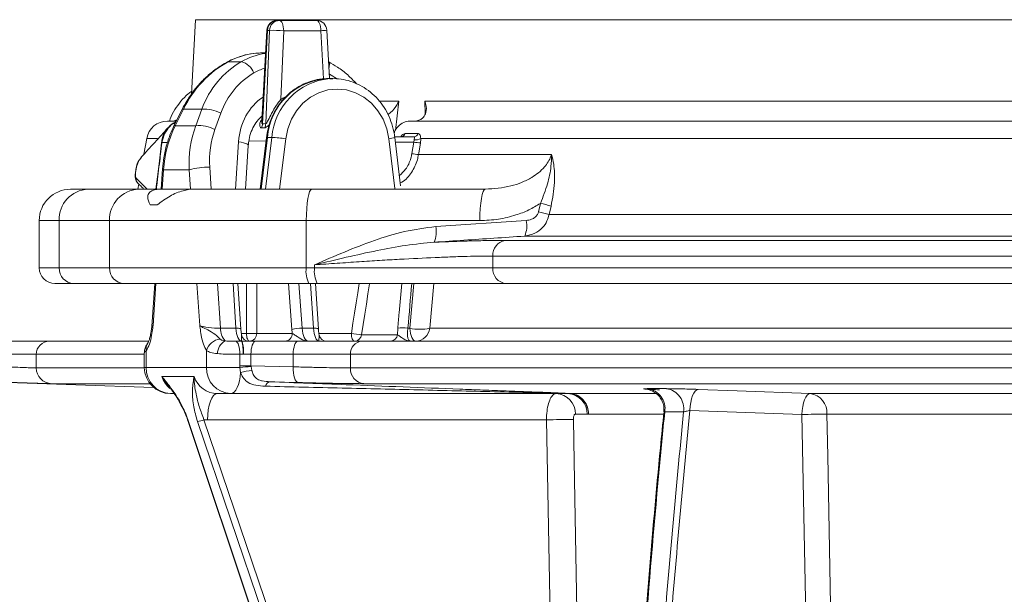
# Model space of a CAD drawing. Units: millimetres. Extents: x 2094 to 3583, y 1250 to 3241.
# Drawn here: x 2391 to 2578, y 1982 to 2092 of the extents above; entities that cross this region are included whole.
import ezdxf

# ---------------------------------------------------------------- set-up
doc = ezdxf.new("R2010")
doc.units = ezdxf.units.MM
doc.header["$LTSCALE"] = 20
doc.layers.add('MAßLINIE_MAßZEICHNUNGEN', color=7, linetype='Continuous')
doc.styles.add('SLDTEXTSTYLE0', font='TXT', dxfattribs={"width": 0.7})
doc.dimstyles.new('SLDDIMSTYLE0', dxfattribs={"dimtxt": 105.833333, "dimasz": 70, "dimexe": 0, "dimexo": 0.0625, "dimgap": 26.458333, "dimtad": 0, "dimdec": 0, "dimrnd": 1e-09, "dimzin": 12, "dimdsep": 46, "dimtxsty": 'SLDTEXTSTYLE0', "dimsah": 1, "dimcen": 0.09, "dimadec": 0, "dimazin": 3, "dimtfac": 1, "dimtdec": 0, "dimtofl": 0, "dimtmove": 0, "dimatfit": 3, "dimfxl": 0, "dimfrac": 2, "dimtolj": 1, "dimtzin": 12, "dimarcsym": 0})

# ---------------------------------------------------------------- blocks, each defined once
blk = doc.blocks.new('_D_1')
at = {"layer": 'MAßLINIE_MAßZEICHNUNGEN', "color": 7}
for p, q in [((2495.84, 2985.38), (2132.74, 2985.38)), ((2152.74, 2985.38), (2152.74, 2644.7)), ((2152.74, 1538.38), (2152.74, 1889.56)), ((2380.91, 1538.38), (2132.74, 1538.38))]:
    blk.add_line(p, q, dxfattribs=at)
for points in [[(2152.74, 2985.38), (2122.74, 2915.38), (2182.74, 2915.38)], [(2152.74, 1538.38), (2182.74, 1608.38), (2122.74, 1608.38)]]:
    blk.add_solid(points, dxfattribs=at)
at = {"layer": 'MAßLINIE_MAßZEICHNUNGEN', "color": 7, "insert": (2096.08, 1889.56), "char_height": 105.8333, "attachment_point": 1, "rotation": 90, "style": 'SLDTEXTSTYLE0'}
blk.add_mtext('3380 - 3629', dxfattribs=at)

msp = doc.modelspace()

# ---------------------------------------------------------------- linework, layer by layer
at = {"color": 7, "linetype": 'Continuous', "lineweight": 18}
for p, q in [((2424.13, 2091.72), (2423.39, 2077.53)), ((2975.76, 2091.72), (2424.13, 2091.72)), ((2439.73, 2091.58), (2440.13, 2091.58)), ((2440.13, 2091.58), (2447.22, 2091.58)), ((2437.73, 2089.69), (2436.8, 2072.43)), ((2437.87, 2089.68), (2436.91, 2071.86)), ((2437.54, 2071.89), (2438.27, 2089.68)), ((2438.27, 2089.68), (2437.87, 2089.68)), ((2440.96, 2089.61), (2440.42, 2076.53)), ((2448.05, 2089.61), (2440.96, 2089.61)), ((2448.57, 2080.44), (2448.05, 2089.61)), ((2449.73, 2080.49), (2449.22, 2089.69)), ((2436.86, 2085.38), (2437.5, 2085.38)), ((2432.88, 2083.71), (2430.42, 2083.71)), ((2450.34, 2080.49), (2449.5, 2080.49)), ((2449.78, 2080.48), (2450.34, 2080.49)), ((2440.42, 2076.53), (2440.61, 2076.18)), ((2459.08, 2076.17), (2462.92, 2076.17)), ((2462.92, 2076.17), (2462.28, 2070.59)), ((2467.89, 2076.17), (2741.64, 2076.17)), ((2467.94, 2073.74), (2467.89, 2076.17)), ((2421.65, 2074.69), (2420.1, 2071.57)), ((2421.83, 2074.62), (2420.27, 2071.5)), ((2421.83, 2074.62), (2425.33, 2074.62)), ((2424.2, 2071.5), (2425.33, 2074.62)), ((2428.97, 2073.87), (2427.84, 2070.76)), ((2418.78, 2072.38), (2420.5, 2072.38)), ((2420.27, 2071.5), (2424.2, 2071.5)), ((2465.19, 2072.38), (2714.04, 2072.38)), ((2465.69, 2072.38), (2466.36, 2072.45)), ((2437.35, 2071.1), (2436.72, 2071.07)), ((2464.11, 2069.98), (2466.59, 2069.98)), ((2414.84, 2069.07), (2414.31, 2066.05)), ((2416.91, 2069.07), (2414.84, 2069.07)), ((2417.73, 2068.26), (2418.8, 2068.28)), ((2431.78, 2059.38), (2432.35, 2068.44)), ((2433.69, 2059.38), (2434.21, 2067.73)), ((2434.31, 2068.57), (2437.61, 2068.63)), ((2437.68, 2069.24), (2436.5, 2059.38)), ((2437.87, 2069.27), (2436.68, 2059.38)), ((2437.52, 2059.38), (2438.7, 2069.27)), ((2438.7, 2069.27), (2437.87, 2069.27)), ((2441.34, 2069), (2440.19, 2059.38)), ((2462.14, 2059.5), (2461, 2069)), ((2462.13, 2069.38), (2465.76, 2069.38)), ((2463.26, 2060.02), (2462.15, 2069.24)), ((2465.76, 2068.38), (2462.26, 2068.38)), ((2465.4, 2066.16), (2465.76, 2068.38)), ((2706.79, 2069.07), (2467.09, 2069.07)), ((2466.68, 2065.99), (2492.03, 2065.99)), ((2413.65, 2065.28), (2413.51, 2065.07)), ((2412.78, 2062.92), (2412.72, 2062.43)), ((2417.84, 2063.25), (2417.58, 2059.38)), ((2418.06, 2063.05), (2417.81, 2059.38)), ((2418.06, 2063.05), (2422.95, 2063.05)), ((2423.2, 2059.38), (2422.95, 2063.05)), ((2426.85, 2063.57), (2427.13, 2059.38)), ((2413.31, 2060.38), (2413.13, 2059.38)), ((2400.33, 2059.38), (2403.68, 2059.38)), ((2403.68, 2059.38), (2413.3, 2059.38)), ((2413.3, 2059.38), (2417.28, 2059.38)), ((2423.86, 2059.38), (2417.28, 2059.38)), ((2423.86, 2059.38), (2446.31, 2059.38)), ((2446.31, 2059.38), (2479.41, 2059.38)), ((2415.5, 2056.38), (2416.84, 2056.38)), ((2489.56, 2055.07), (2489.93, 2056.68)), ((2491.95, 2056.16), (2491.58, 2054.55)), ((2491.58, 2054.55), (2687.52, 2054.55)), ((2394.33, 2053.38), (2394.33, 2044.38)), ((2398.14, 2053.38), (2394.33, 2053.38)), ((2407.76, 2053.38), (2398.14, 2053.38)), ((2398.14, 2053.38), (2398.14, 2044.38)), ((2445.27, 2053.38), (2407.76, 2053.38)), ((2407.76, 2044.38), (2407.76, 2053.38)), ((2445.27, 2053.38), (2445.27, 2044.38)), ((2478.37, 2053.38), (2445.27, 2053.38)), ((2469.95, 2052.25), (2487.23, 2053.42)), ((2483.18, 2049.62), (2674.75, 2049.62)), ((2686.55, 2050.43), (2486.93, 2050.43)), ((2673.32, 2046.63), (2480.85, 2046.63)), ((2480.85, 2046.63), (2480.85, 2044.38)), ((2394.33, 2044.38), (2398.14, 2044.38)), ((2398.14, 2044.38), (2407.76, 2044.38)), ((2407.76, 2044.38), (2445.27, 2044.38)), ((2445.27, 2044.38), (2446.86, 2044.38)), ((2446.86, 2044.38), (2446.86, 2044.95)), ((2446.86, 2044.38), (2480.85, 2044.38)), ((2480.85, 2044.38), (2673.32, 2044.38)), ((2400.91, 2041.38), (2397.33, 2041.38)), ((2410.53, 2041.38), (2400.91, 2041.38)), ((2445.79, 2041.38), (2410.53, 2041.38)), ((2416.36, 2041.38), (2415.81, 2033.18)), ((2416.6, 2041.38), (2416.06, 2033.38)), ((2424.95, 2033.38), (2424.41, 2041.38)), ((2428.35, 2041.38), (2428.92, 2032.86)), ((2431.86, 2032.86), (2431.31, 2041.38)), ((2432.79, 2032.69), (2432.23, 2041.38)), ((2433.86, 2031.88), (2433.86, 2041.38)), ((2435.81, 2041.38), (2435.81, 2031.88)), ((2442.52, 2032.6), (2441.9, 2041.38)), ((2443.86, 2041.38), (2444.46, 2032.86)), ((2447.39, 2041.38), (2445.79, 2041.38)), ((2446.64, 2032.86), (2446.09, 2041.38)), ((2447.58, 2032.69), (2447.01, 2041.38)), ((2483.41, 2041.38), (2447.39, 2041.38)), ((2465.01, 2032.86), (2465.78, 2041.38)), ((2469.61, 2041.38), (2468.83, 2032.86)), ((2674.89, 2041.38), (2483.41, 2041.38)), ((2428.92, 2032.86), (2431.86, 2032.86)), ((2444.46, 2032.86), (2446.64, 2032.86)), ((2462.69, 2031.63), (2462.72, 2032.85)), ((2464.64, 2032.86), (2465.01, 2032.86)), ((2468.83, 2032.86), (2733.05, 2032.86)), ((2380.97, 2030.38), (2396.26, 2030.38)), ((2396.26, 2030.38), (2415.12, 2030.38)), ((2431.78, 2030.38), (2432.91, 2030.38)), ((2432.88, 2031.88), (2433.86, 2031.88)), ((2432.91, 2030.38), (2432.91, 2030.38)), ((2432.92, 2030.38), (2432.92, 2030.38)), ((2432.92, 2030.38), (2432.95, 2030.38)), ((2432.95, 2030.38), (2435.59, 2030.38)), ((2433.86, 2031.88), (2435.81, 2031.88)), ((2435.59, 2030.38), (2443.66, 2030.38)), ((2435.81, 2031.88), (2442.6, 2031.88)), ((2443.66, 2030.38), (2455.92, 2030.38)), ((2447.66, 2031.88), (2453.88, 2031.88)), ((2455.81, 2031.63), (2462.69, 2031.63)), ((2455.92, 2030.38), (2656.38, 2030.38)), ((2414.38, 2028.18), (2414.38, 2025.38)), ((2414.76, 2028.57), (2414.76, 2025.38)), ((2426.24, 2025.38), (2426.24, 2028.57)), ((2393.77, 2027.88), (2380.18, 2027.88)), ((2393.77, 2027.88), (2393.77, 2025.28)), ((2414.38, 2027.88), (2393.77, 2027.88)), ((2432.61, 2025.71), (2432.61, 2027.88)), ((2433.25, 2027.88), (2432.61, 2027.88)), ((2434.72, 2027.88), (2433.28, 2027.88)), ((2442.78, 2027.88), (2434.72, 2027.88)), ((2434.72, 2027.88), (2434.72, 2025.71)), ((2442.78, 2025.5), (2442.78, 2027.88)), ((2453.68, 2027.88), (2442.78, 2027.88)), ((2453.68, 2027.88), (2453.68, 2025.28)), ((2655, 2027.88), (2453.68, 2027.88)), ((2393.77, 2025.28), (2414.38, 2025.28)), ((2414.38, 2025.38), (2414.76, 2025.38)), ((2414.76, 2025.38), (2426.24, 2025.38)), ((2426.24, 2025.38), (2432.62, 2025.38)), ((2432.62, 2025.38), (2432.61, 2025.71)), ((2432.61, 2025.71), (2434.72, 2025.71)), ((2432.74, 2024.43), (2432.62, 2025.38)), ((2434.72, 2025.71), (2434.73, 2025.55)), ((2434.72, 2025.71), (2442.78, 2025.5)), ((2434.73, 2025.55), (2434.89, 2024.78)), ((2453.68, 2025.28), (2655, 2025.28)), ((2371.2, 2023.13), (2416.15, 2021.56)), ((2423.87, 2023.67), (2417.7, 2023.67)), ((2443.74, 2022.5), (2438.37, 2022.64)), ((2415.46, 2022.28), (2396.66, 2022.28)), ((2656.59, 2022.28), (2456.27, 2022.28)), ((2510.4, 2021.33), (2514, 2021.33)), ((2420.1, 2020.38), (2419.38, 2020.38)), ((2430.86, 2020.38), (2428.27, 2020.38)), ((2495.18, 2020.38), (2430.86, 2020.38)), ((2495.55, 2020.41), (2495.58, 2020.41)), ((2495.58, 2020.41), (2511.87, 2020.41)), ((2541.39, 2020.41), (2671.85, 2020.41)), ((2517.21, 2016.91), (2513.64, 2016.91)), ((2539.81, 2016.41), (2518.45, 2017.19)), ((2422.75, 2015.09), (2456.28, 1914.65)), ((2422.83, 2015.06), (2456.36, 1914.63)), ((2458.54, 1914.63), (2424.52, 2015.06)), ((2425.76, 2015.41), (2459.77, 1914.97)), ((2491.08, 2015.38), (2426.44, 2015.38)), ((2492.99, 1912.96), (2491.08, 2015.38)), ((2498.83, 2016.46), (2496.59, 2016.46)), ((2499.11, 2016.49), (2498.83, 2016.46)), ((2513.31, 2016.49), (2499.11, 2016.49)), ((2541.46, 1930.06), (2539.81, 2016.41)), ((2673.4, 2016.49), (2544.57, 2016.49))]:
    msp.add_line(p, q, dxfattribs=at)
at = {"color": 7, "linetype": 'Continuous', "lineweight": 18, "flags": 128}
for points in [[(2440.96, 2089.61), (2440.94, 2090), (2440.89, 2090.37), (2440.82, 2090.71), (2440.71, 2091.01), (2440.59, 2091.25), (2440.44, 2091.43), (2440.29, 2091.54), (2440.13, 2091.58)], [(2447.22, 2091.58), (2447.38, 2091.54), (2447.54, 2091.43), (2447.68, 2091.25), (2447.8, 2091.01), (2447.91, 2090.71), (2447.99, 2090.37), (2448.04, 2090), (2448.05, 2089.61)], [(2437.87, 2089.68), (2437.77, 2089.69), (2437.73, 2089.69)], [(2430.27, 2083.69), (2430.27, 2083.69), (2430.42, 2083.71)], [(2449.54, 2083.69), (2449.64, 2083.59), (2449.69, 2083.4), (2449.7, 2083.14), (2449.66, 2082.82), (2449.61, 2082.61)], [(2461, 2069), (2460.61, 2070.92), (2459.92, 2072.72), (2458.94, 2074.36), (2457.71, 2075.79), (2456.27, 2076.94), (2454.66, 2077.79), (2452.95, 2078.32), (2451.17, 2078.49), (2449.39, 2078.32), (2447.68, 2077.79), (2446.07, 2076.94), (2444.63, 2075.79), (2443.4, 2074.36), (2442.42, 2072.72), (2441.73, 2070.92), (2441.34, 2069)], [(2421.65, 2074.69), (2421.69, 2074.68), (2421.83, 2074.62)], [(2420.61, 2072.59), (2420.07, 2072.45), (2419.32, 2072.38)], [(2420.1, 2071.57), (2420.14, 2071.56), (2420.27, 2071.5)], [(2436.91, 2071.86), (2437.26, 2071.88), (2437.54, 2071.89)], [(2416.6, 2059.38), (2417, 2062.72), (2417.25, 2064.8), (2417.65, 2068.22), (2417.65, 2068.22), (2417.65, 2068.22)], [(2432.35, 2068.44), (2432.86, 2068.35), (2433.31, 2068.25), (2433.68, 2068.13), (2433.96, 2068.01), (2434.14, 2067.88), (2434.21, 2067.76), (2434.21, 2067.73)], [(2437.68, 2069.24), (2437.68, 2069.25), (2437.74, 2069.26), (2437.87, 2069.27)], [(2467.04, 2068.21), (2466.72, 2066.24), (2466.68, 2065.99)], [(2413.84, 2065.45), (2413.35, 2064.88), (2412.88, 2063.65), (2412.81, 2063.21), (2412.81, 2063.21), (2412.81, 2063.21)], [(2412.72, 2062.43), (2412.68, 2062.42), (2412.67, 2062.42)], [(2412.78, 2062.92), (2412.74, 2062.91), (2412.73, 2062.91)], [(2417.84, 2063.25), (2417.84, 2063.25), (2417.89, 2063.15), (2418.06, 2063.05)], [(2412.83, 2061.46), (2413.34, 2060.95), (2414.38, 2059.93), (2414.93, 2059.38)], [(2445.27, 2053.38), (2445.29, 2054.55), (2445.35, 2055.68), (2445.45, 2056.71), (2445.58, 2057.62), (2445.73, 2058.37), (2445.91, 2058.92), (2446.11, 2059.26), (2446.31, 2059.38)], [(2478.37, 2053.38), (2478.39, 2054.55), (2478.45, 2055.68), (2478.55, 2056.71), (2478.68, 2057.62), (2478.83, 2058.37), (2479.01, 2058.92), (2479.21, 2059.26), (2479.41, 2059.38)], [(2453.88, 2031.88), (2454.18, 2033.82), (2454.49, 2035.76), (2454.8, 2037.7), (2455.11, 2039.64), (2455.38, 2041.38)], [(2457.35, 2041.38), (2457.35, 2041.33), (2457.04, 2039.39), (2456.73, 2037.45), (2456.42, 2035.51), (2456.11, 2033.57), (2455.81, 2031.63)], [(2431.86, 2032.86), (2432.12, 2032.85), (2432.35, 2032.84), (2432.53, 2032.81), (2432.67, 2032.78), (2432.76, 2032.74), (2432.79, 2032.7), (2432.79, 2032.69)], [(2446.64, 2032.86), (2446.9, 2032.85), (2447.13, 2032.84), (2447.31, 2032.81), (2447.45, 2032.78), (2447.54, 2032.74), (2447.58, 2032.7), (2447.58, 2032.69)], [(2466.14, 2030.38), (2465.94, 2030.43), (2465.75, 2030.56), (2465.57, 2030.78), (2465.4, 2031.08), (2465.26, 2031.45), (2465.15, 2031.88), (2465.06, 2032.35), (2465.01, 2032.86)], [(2431.78, 2030.38), (2431.94, 2030.32), (2432.1, 2030.16), (2432.25, 2029.93), (2432.37, 2029.62), (2432.48, 2029.24), (2432.55, 2028.82), (2432.6, 2028.36), (2432.61, 2027.88)], [(2432.91, 2030.38), (2432.91, 2030.38), (2432.92, 2030.38), (2432.92, 2030.38), (2432.92, 2030.38), (2432.92, 2030.38), (2432.92, 2030.38), (2432.92, 2030.38), (2432.92, 2030.38)], [(2433.86, 2031.88), (2433.87, 2031.59), (2433.9, 2031.31), (2433.96, 2031.05), (2434.03, 2030.82), (2434.11, 2030.63), (2434.21, 2030.49), (2434.32, 2030.41), (2434.43, 2030.38)], [(2435.59, 2030.38), (2435.42, 2030.33), (2435.26, 2030.19), (2435.11, 2029.96), (2434.97, 2029.65), (2434.87, 2029.27), (2434.78, 2028.84), (2434.73, 2028.37), (2434.72, 2027.88)], [(2443.66, 2030.38), (2443.49, 2030.33), (2443.33, 2030.19), (2443.17, 2029.96), (2443.04, 2029.65), (2442.93, 2029.27), (2442.85, 2028.84), (2442.8, 2028.37), (2442.78, 2027.88)], [(2453.88, 2031.88), (2453.89, 2031.59), (2453.92, 2031.31), (2453.97, 2031.05), (2454.04, 2030.82), (2454.13, 2030.63), (2454.23, 2030.49), (2454.34, 2030.41), (2454.45, 2030.38)], [(2430.86, 2020.38), (2431.19, 2020.45), (2431.51, 2020.67), (2431.81, 2021.03), (2432.08, 2021.52), (2432.32, 2022.12), (2432.51, 2022.82), (2432.65, 2023.6), (2432.74, 2024.43)], [(2442.78, 2025.5), (2442.79, 2024.92), (2442.84, 2024.37), (2442.92, 2023.86), (2443.04, 2023.41), (2443.18, 2023.03), (2443.35, 2022.75), (2443.54, 2022.57), (2443.74, 2022.5)], [(2520.03, 2021.19), (2519.74, 2021.11), (2519.46, 2020.87), (2519.2, 2020.5), (2518.96, 2020.01), (2518.76, 2019.4), (2518.6, 2018.71), (2518.5, 2017.97), (2518.45, 2017.19)], [(2520.03, 2021.19), (2527.47, 2020.91), (2541.39, 2020.41)], [(2426.44, 2015.38), (2426.47, 2016.36), (2426.58, 2017.29), (2426.75, 2018.16), (2426.97, 2018.92), (2427.25, 2019.54), (2427.57, 2020), (2427.91, 2020.28), (2428.27, 2020.38)], [(2539.81, 2016.41), (2539.86, 2017.18), (2539.97, 2017.93), (2540.12, 2018.62), (2540.32, 2019.22), (2540.56, 2019.72), (2540.82, 2020.09), (2541.1, 2020.32), (2541.39, 2020.41)], [(2422.75, 2015.09), (2422.77, 2015.07), (2422.83, 2015.06)], [(2496.22, 2015.46), (2496.37, 2007.46), (2496.96, 1975.47), (2498.02, 1918.39)], [(2544.57, 2016.49), (2544.72, 2008.49), (2545.34, 1976.5), (2546.22, 1930.14)]]:
    msp.add_lwpolyline(points, dxfattribs=at)
at = {"color": 7, "linetype": 'Continuous', "lineweight": 18}
for centre, radius, start, end in [((2439.73, 2089.58), 2, 90, 176.9004), ((2439.8, 2089.66), 1.92, 92.0349, 179.1723), ((2440.19, 2089.66), 1.92, 92.033, 179.1723), ((2447.22, 2089.58), 2, 3.1937, 90), ((2438.75, 2056.23), 33.46, 86.2091, 90.8186), ((2446.3, 2125.08), 35.51, 272.827, 274.7068), ((2431.94, 2080.25), 3.59, 21.586, 74.8256), ((2450, 2068.33), 12.18, 92.3718, 175.5889), ((2450.84, 2068.35), 12.17, 94.9867, 175.7048), ((2425.95, 2068.38), 6.27, 61.1608, 95.6634), ((2418.78, 2068.38), 4, 90, 170), ((2424.81, 2065.26), 6.27, 61.166, 95.6583), ((2434.8, 2071.95), 2.11, 335.4323, 357.5985), ((2435.42, 2071.98), 2.12, 335.5333, 357.5898), ((2463.25, 2070.29), 0.915, 271.4111, 339.8972), ((2465.74, 2070.29), 0.911, 271.4907, 340.0776), ((2418.25, 2069.02), 0.922, 230.5395, 236.0738), ((2437.61, 2044.8), 24.49, 81.2438, 87.4466), ((2460.7, 2073.39), 4.39, 273.9757, 289.353), ((2467.73, 2078.08), 9.9, 258.5206, 265.977), ((2466.16, 2070.46), 1.68, 259.7102, 304.0577), ((2467.37, 2075.89), 9.93, 258.5307, 265.9669), ((2426.49, 2051.39), 12.19, 88.3078, 106.9001), ((2413.72, 2061.26), 0.912, 167.4345, 225.304), ((2400.33, 2053.38), 6, 90, 180), ((2403.92, 2053.6), 5.79, 92.3561, 182.1758), ((2413.54, 2053.6), 5.79, 92.3558, 182.176), ((2481.12, 2018.4), 39.28, 73.9989, 77.038), ((2480.76, 2016.82), 39.25, 74.0018, 77.0441), ((2482.19, 2052.41), 5.14, 337.3682, 11.3215), ((2464.93, 2051.23), 5.13, 337.3638, 11.4232), ((2483.7, 2046.81), 2.85, 100.3365, 183.6197), ((2397.33, 2044.38), 3, 180, 270), ((2401.03, 2044.27), 2.89, 177.8221, 267.6454), ((2410.65, 2044.27), 2.89, 177.8221, 267.6454), ((2449.98, 2043.65), 4.77, 171.2204, 208.4817), ((2451.57, 2043.65), 4.77, 171.2237, 208.4783), ((2483.65, 2044.18), 2.81, 175.8324, 265.1148), ((2412.81, 2033.38), 3, 351.9072, 356.5236), ((2432.19, 2032.69), 3.27, 176.9627, 223.1067), ((2444.31, 2026.62), 6.24, 88.6139, 106.6731), ((2463.69, 2028.45), 4.5, 77.8893, 102.5125), ((2466.92, 2041.74), 9.09, 257.8581, 282.1419), ((2466.03, 2033.2), 2.82, 272.1856, 353.0914), ((2396.27, 2027.88), 2.5, 90.0487, 180.0511), ((2429.06, 2027.86), 2.91, 94.4163, 165.7336), ((2431.24, 2027.9), 2.93, 119.4854, 177.8237), ((2432.92, 2030.21), 0.173, 88.481, 91.0849), ((2434.4, 2031.88), 1.5, 190.6307, 269.9973), ((2428.21, 2028.49), 5.1, 353.0812, 21.6934), ((2434.37, 2031.82), 1.44, 272.5861, 2.3679), ((2441.16, 2031.82), 1.44, 272.5861, 2.3679), ((2449.18, 2031.88), 1.5, 190.6307, 269.9973), ((2456.06, 2028), 2.38, 93.3292, 182.9818), ((2456.79, 2046.54), 14.95, 258.7786, 266.2444), ((2454.4, 2031.79), 1.42, 272.0448, 353.1451), ((2461.28, 2031.8), 1.42, 272.0485, 353.1415), ((2416.53, 2028.99), 1.81, 145.5858, 193.3781), ((2396.77, 2025.27), 3, 179.952, 267.9476), ((2419.38, 2025.38), 5, 180, 270), ((2419.58, 2025.2), 4.82, 177.8234, 267.6446), ((2431.06, 2025.2), 4.82, 177.8249, 267.6439), ((2441.35, 1928.04), 97.73, 93.8812, 95.1222), ((2435.57, 2014.02), 10.79, 93.5873, 105.1776), ((2456.54, 2025.14), 2.87, 177.1722, 264.5326), ((2438.62, 2021.48), 1.2, 102.3711, 164.4721), ((2509.86, 2017.54), 3.83, 350.5432, 81.8459), ((2513.44, 2017.55), 3.82, 350.4105, 81.5549), ((2492.76, 2016.55), 3.84, 358.7026, 87.4736), ((2495, 2016.55), 3.83, 358.577, 87.3323), ((2495.52, 2018.9), 1.51, 88.9916, 96.3068), ((2495.58, 2019.89), 0.512, 90.0623, 101.6354), ((2540.86, 2016.73), 3.72, 356.3104, 81.9021), ((2423.83, 2019.95), 4.94, 278.0304, 292.9362), ((2499.1, 1665.09), 350.38, 90.4723, 91.3123), ((2548.92, 1615.3), 401.21, 90.6213, 91.3019)]:
    msp.add_arc(centre, radius, start, end, dxfattribs=at)
for centre, major_axis, ratio, start_param, end_param in [((2436.05, 2070.38), (4.8, 14.35), 0.907512, 0.294399, 0.770282), ((2439.95, 2070.38), (-4.8, 14.35), 0.907512, 6.108371, 6.464668), ((2437.68, 2066.38), (6.5, 18.59), 0.905782, 0.782823, 1.441405), ((2442.13, 2066.38), (-6.5, 18.59), 0.905782, 0.168941, 0.827523), ((2443.26, 2066.9), (-6.2, 15.53), 0.899622, 0.130771, 0.789353), ((2441.08, 2070.9), (-4.51, 11.29), 0.899622, 6.208297, 6.413956), ((2443.26, 2066.9), (-6.2, 15.53), 0.899622, 5.332898, 5.431272), ((2443.26, 2066.79), (-4.44, 11.11), 0.899592, 0.186848, 1.085758), ((2444.67, 2067.54), (-0.42, 10.1), 0.908482, 0.347098, 0.434754), ((2436.54, 2063.05), (6.69, 19.06), 0.905636, 1.442427, 1.878759), ((2441.43, 2063.05), (-6.69, 19.06), 0.905636, 0.826501, 1.262834), ((2442.56, 2063.57), (-6.39, 16), 0.899622, 0.789353, 1.225685), ((20531.19, -1222.96), (-7366.46, 18434.88), 0.899618, 1.058284, 1.058725), ((2418.83, 2033.38), (3.02, 0.21), 0.157487, 2.721651, 3.119792), ((2427.72, 2033.38), (3.02, -0.21), 0.157487, 3.561535, 5.132331), ((2432.92, 2033.38), (0, 3), 0.358494, 1.745329, 3.133432), ((2444.29, 2033.38), (0, 4.5), 0.39881, 1.745329, 1.910633), ((2445.67, 2033.38), (0, 3), 0.406873, 1.745329, 3.141593), ((2447.7, 2033.38), (0, 3), 0.358494, 1.745329, 3.141593), ((2421.98, 2025.38), (0, 5), 0.91052, 1.919862, 2.503181), ((2428.27, 2025.38), (0, 5), 0.937239, 1.919862, 3.141593), ((2426.44, 2025.38), (0, 10), 0.930559, 3.06838, 3.141593)]:
    msp.add_ellipse(centre, major_axis=major_axis, ratio=ratio, start_param=start_param, end_param=end_param, dxfattribs=at)
for points, knots in [([(2436.86, 2085.38), (2436.46, 2085.37), (2435.37, 2085.34), (2433.62, 2085.03), (2431.81, 2084.46), (2430.73, 2083.92), (2430.27, 2083.69)], [0, 0, 0, 0, 0.178157, 0.477768, 0.778242, 1, 1, 1, 1]), ([(2430.27, 2083.69), (2429.87, 2083.46), (2428.77, 2082.84), (2427.09, 2081.61), (2425.28, 2079.94), (2423.67, 2078.04), (2422.48, 2076.27), (2421.87, 2075.11), (2421.65, 2074.69)], [0, 0, 0, 0, 0.109751, 0.303569, 0.498047, 0.693332, 0.889342, 1, 1, 1, 1]), ([(2454.85, 2079.51), (2454.3, 2080.08), (2453.18, 2081.24), (2451.38, 2082.62), (2450.11, 2083.36), (2449.54, 2083.69)], [0, 0, 0, 0, 0.3455949, 0.7079355, 1, 1, 1, 1]), ([(2450.31, 2080.44), (2449.78, 2080.47), (2448.64, 2080.52), (2446.88, 2080.23), (2445.1, 2079.64), (2443.42, 2078.75), (2441.89, 2077.59), (2440.55, 2076.19), (2439.42, 2074.57), (2438.54, 2072.78), (2437.95, 2070.99), (2437.77, 2069.78), (2437.68, 2069.24)], [0, 0, 0, 0, 0.086612, 0.189624, 0.292586, 0.395648, 0.498937, 0.602527, 0.706441, 0.810664, 0.915147, 1, 1, 1, 1]), ([(2462.15, 2069.24), (2462.1, 2069.62), (2461.95, 2070.66), (2461.47, 2072.32), (2460.65, 2074.16), (2459.57, 2075.83), (2458.26, 2077.3), (2456.75, 2078.53), (2455.08, 2079.49), (2453.3, 2080.14), (2451.51, 2080.5), (2450.32, 2080.47), (2449.76, 2080.46)], [0, 0, 0, 0, 0.059496, 0.165803, 0.272197, 0.378515, 0.484664, 0.590562, 0.696124, 0.801309, 0.906129, 1, 1, 1, 1]), ([(2423.41, 2078.06), (2423.19, 2077.9), (2422.43, 2077.36), (2421.33, 2076.19), (2420.18, 2074.58), (2419.46, 2073.28), (2419.21, 2072.51), (2419.17, 2072.38)], [0, 0, 0, 0, 0.1178851, 0.39213, 0.6669424, 0.9423136, 1, 1, 1, 1]), ([(2440.42, 2076.53), (2440.13, 2076.16), (2439.47, 2075.32), (2438.69, 2073.93), (2438.14, 2072.81), (2437.82, 2072.21), (2437.68, 2071.99), (2437.6, 2071.9), (2437.55, 2071.89), (2437.54, 2071.89)], [0, 0, 0, 0, 0.2493433, 0.5603733, 0.813296, 0.9030952, 0.9432531, 0.9793303, 1, 1, 1, 1]), ([(2460.84, 2073.62), (2461.01, 2073.74), (2461.79, 2074.3), (2462.43, 2075.21), (2462.82, 2075.95), (2462.92, 2076.17), (2462.92, 2076.17)], [0, 0, 0, 0, 0.170083, 0.76087, 0.996763, 1, 1, 1, 1]), ([(2467.89, 2076.17), (2467.89, 2076.17), (2467.97, 2075.95), (2468.18, 2075.21), (2468.22, 2074.13), (2467.75, 2073.21), (2467.13, 2072.67), (2466.62, 2072.52), (2466.36, 2072.45)], [0, 0, 0, 0, 0.001919, 0.141723, 0.491859, 0.724041, 0.861467, 1, 1, 1, 1]), ([(2434.21, 2067.73), (2434.24, 2067.98), (2434.3, 2068.77), (2434.61, 2070.04), (2435.23, 2071.44), (2435.98, 2072.58), (2436.59, 2073.12), (2436.85, 2073.35)], [0, 0, 0, 0, 0.112289, 0.350784, 0.589426, 0.829048, 1, 1, 1, 1]), ([(2420.38, 2072.14), (2420.2, 2072.06), (2419.54, 2071.75), (2418.65, 2070.71), (2417.97, 2069.42), (2417.79, 2068.56), (2417.73, 2068.26)], [0, 0, 0, 0, 0.127112, 0.470759, 0.816866, 1, 1, 1, 1]), ([(2420.1, 2071.57), (2419.9, 2071.15), (2419.33, 2069.95), (2418.61, 2067.89), (2418.06, 2065.53), (2417.91, 2063.97), (2417.84, 2063.25)], [0, 0, 0, 0, 0.163607, 0.456738, 0.750415, 1, 1, 1, 1]), ([(2420.43, 2072.24), (2420.34, 2072.2), (2419.86, 2072), (2419.32, 2071.59), (2418.98, 2071.16), (2418.89, 2071.05)], [0, 0, 0, 0, 0.164237, 0.78475, 1, 1, 1, 1]), ([(2436.72, 2071.07), (2436.65, 2071.09), (2436.5, 2071.12), (2436.38, 2071.49), (2436.39, 2072.09), (2436.69, 2072.57), (2436.82, 2072.77)], [0, 0, 0, 0, 0.162077, 0.369546, 0.740135, 1, 1, 1, 1]), ([(2436.91, 2071.86), (2436.89, 2071.86), (2436.85, 2071.87), (2436.8, 2072), (2436.78, 2072.2), (2436.8, 2072.38), (2436.81, 2072.42)], [0, 0, 0, 0, 0.1580297, 0.3340185, 0.8704482, 1, 1, 1, 1]), ([(2436.8, 2072.42), (2436.8, 2072.41), (2436.8, 2072.41), (2436.8, 2072.41), (2436.8, 2072.42)], [0, 0, 0, 0, 0.233051, 1, 1, 1, 1]), ([(2438.24, 2071.69), (2438.23, 2071.68), (2438.06, 2071.52), (2437.79, 2071.3), (2437.51, 2071.12), (2437.38, 2071.1), (2437.35, 2071.1)], [0, 0, 0, 0, 0.040678, 0.44138, 0.865927, 1, 1, 1, 1]), ([(2462.03, 2070.01), (2462.06, 2070.12), (2462.18, 2070.67), (2462.8, 2071.45), (2463.81, 2072.17), (2464.68, 2072.37), (2465.14, 2072.38), (2465.19, 2072.38)], [0, 0, 0, 0, 0.078854, 0.377328, 0.672641, 0.963744, 1, 1, 1, 1]), ([(2418.89, 2071.09), (2418.05, 2070.17), (2416.34, 2068.28), (2414.62, 2066.39), (2413.74, 2065.42)], [0, 0, 0, 0, 0.4896175, 1, 1, 1, 1]), ([(2417.66, 2068.31), (2417.71, 2068.61), (2417.86, 2069.47), (2418.28, 2070.46), (2418.79, 2070.93), (2418.9, 2071.03)], [0, 0, 0, 0, 0.296838, 0.840752, 1, 1, 1, 1]), ([(2463.31, 2069.39), (2463.37, 2069.49), (2463.54, 2069.72), (2463.83, 2069.93), (2464.02, 2069.96), (2464.11, 2069.98)], [0, 0, 0, 0, 0.255533, 0.620168, 1, 1, 1, 1]), ([(2466.59, 2069.98), (2466.62, 2069.98), (2466.74, 2069.97), (2466.9, 2069.86), (2467.03, 2069.56), (2467.08, 2069.23), (2467.09, 2069.07)], [0, 0, 0, 0, 0.092976, 0.411818, 0.716313, 1, 1, 1, 1]), ([(2417.73, 2068.26), (2417.69, 2067.97), (2417.6, 2067.4), (2417.51, 2066.25), (2417.18, 2063.81), (2416.91, 2061.42), (2416.7, 2059.61), (2416.67, 2059.38)], [0, 0, 0, 0, 0.096653, 0.19462, 0.389024, 0.920849, 1, 1, 1, 1]), ([(2417.65, 2068.22), (2417.65, 2068.22), (2417.65, 2068.25), (2417.66, 2068.28), (2417.66, 2068.31)], [0, 0, 0, 0, 0.000649, 1, 1, 1, 1]), ([(2463.5, 2069.42), (2463.5, 2069.42), (2463.51, 2069.43), (2463.45, 2069.39), (2463.33, 2069.39), (2463.27, 2069.39)], [0, 0, 0, 0, 0.137962, 0.575203, 1, 1, 1, 1]), ([(2465.86, 2068.81), (2465.87, 2068.91), (2465.89, 2069.11), (2465.9, 2069.29), (2465.85, 2069.36), (2465.8, 2069.38), (2465.77, 2069.38), (2465.76, 2069.38)], [0, 0, 0, 0, 0.308969, 0.617177, 0.852861, 0.915237, 1, 1, 1, 1]), ([(2465.76, 2068.38), (2465.77, 2068.42), (2465.82, 2068.56), (2465.84, 2068.71), (2465.86, 2068.81)], [0, 0, 0, 0, 0.2435525, 1, 1, 1, 1]), ([(2467.09, 2069.07), (2467.09, 2068.86), (2467.09, 2068.58), (2467.05, 2068.28), (2467.04, 2068.21)], [0, 0, 0, 0, 0.7577176, 1, 1, 1, 1]), ([(2463.02, 2061.97), (2463.45, 2062.35), (2464.42, 2063.24), (2465.12, 2064.81), (2465.34, 2065.87), (2465.4, 2066.16)], [0, 0, 0, 0, 0.35259, 0.8202, 1, 1, 1, 1]), ([(2466.68, 2065.99), (2466.61, 2065.65), (2466.37, 2064.44), (2465.41, 2062.55), (2464.18, 2061.03), (2463.3, 2060.63), (2463.19, 2060.58)], [0, 0, 0, 0, 0.151811, 0.546636, 0.941666, 1, 1, 1, 1]), ([(2479.41, 2059.38), (2481.06, 2059.49), (2483.42, 2059.65), (2486.36, 2060.63), (2488.58, 2061.71), (2490.61, 2063.29), (2491.72, 2065), (2491.99, 2065.89), (2492.03, 2065.99)], [0, 0, 0, 0, 0.334443, 0.479413, 0.624207, 0.828606, 0.97976, 1, 1, 1, 1]), ([(2489.93, 2056.68), (2490.42, 2057.92), (2491.34, 2060.25), (2491.96, 2063.41), (2492.06, 2065.25), (2492.03, 2065.98), (2492.03, 2065.99)], [0, 0, 0, 0, 0.403888, 0.755978, 0.998112, 1, 1, 1, 1]), ([(2492.03, 2065.99), (2492.03, 2065.99), (2492.22, 2065.43), (2492.59, 2063.79), (2492.67, 2061.14), (2492.41, 2058.41), (2492.1, 2056.91), (2491.95, 2056.16)], [0, 0, 0, 0, 0.00178, 0.220634, 0.571718, 0.785797, 1, 1, 1, 1]), ([(2413.3, 2064.75), (2413.25, 2064.68), (2412.99, 2064.3), (2412.82, 2063.65), (2412.76, 2063.09), (2412.73, 2062.9)], [0, 0, 0, 0, 0.138812, 0.713358, 1, 1, 1, 1]), ([(2412.68, 2062.42), (2412.67, 2062.36), (2412.63, 2062.11), (2412.64, 2061.59), (2412.76, 2061.08), (2412.95, 2060.71), (2413.07, 2060.62), (2413.08, 2060.62)], [0, 0, 0, 0, 0.073843, 0.375413, 0.770484, 0.988683, 1, 1, 1, 1]), ([(2412.73, 2062.91), (2412.72, 2062.79), (2412.7, 2062.63), (2412.68, 2062.46), (2412.67, 2062.42)], [0, 0, 0, 0, 0.700023, 1, 1, 1, 1]), ([(2412.72, 2062.43), (2412.71, 2062.31), (2412.69, 2062.08), (2412.71, 2061.79), (2412.75, 2061.56), (2412.8, 2061.49), (2412.83, 2061.46)], [0, 0, 0, 0, 0.259342, 0.518609, 0.780141, 1, 1, 1, 1]), ([(2412.81, 2063.21), (2412.81, 2063.21), (2412.81, 2063.12), (2412.8, 2063.02), (2412.78, 2062.92)], [0, 0, 0, 0, 0.000204, 1, 1, 1, 1]), ([(2413.08, 2060.61), (2413.23, 2060.46), (2413.58, 2060.11), (2414, 2059.7), (2414.26, 2059.44), (2414.32, 2059.38)], [0, 0, 0, 0, 0.380499, 0.852452, 1, 1, 1, 1]), ([(2417.28, 2059.38), (2417.1, 2059.37), (2416.6, 2059.36), (2415.88, 2059.16), (2415.23, 2058.7), (2414.89, 2057.76), (2415.26, 2056.92), (2415.5, 2056.38)], [0, 0, 0, 0, 0.078292, 0.207794, 0.365645, 0.59602, 1, 1, 1, 1]), ([(2416.84, 2056.38), (2417.63, 2056.99), (2419.12, 2058.13), (2421.6, 2059.12), (2423.17, 2059.38), (2423.84, 2059.38), (2423.86, 2059.38)], [0, 0, 0, 0, 0.383911, 0.728257, 0.988467, 1, 1, 1, 1]), ([(2489.93, 2056.68), (2489.19, 2056.24), (2487.71, 2055.35), (2485.01, 2054.32), (2481.89, 2053.54), (2479.55, 2053.43), (2478.37, 2053.38)], [0, 0, 0, 0, 0.210398, 0.424567, 0.708769, 1, 1, 1, 1]), ([(2491.58, 2054.55), (2491.47, 2054.13), (2491.22, 2053.21), (2490.31, 2051.93), (2488.86, 2050.81), (2487.6, 2050.56), (2486.93, 2050.43)], [0, 0, 0, 0, 0.19281, 0.420187, 0.693984, 1, 1, 1, 1]), ([(2487.23, 2053.42), (2487.56, 2053.47), (2488.17, 2053.56), (2488.9, 2054), (2489.37, 2054.52), (2489.5, 2054.9), (2489.56, 2055.07)], [0, 0, 0, 0, 0.3299268, 0.6098727, 0.8264932, 1, 1, 1, 1]), ([(2446.86, 2044.95), (2446.88, 2044.95), (2448.76, 2045.79), (2452.53, 2047.44), (2458.2, 2049.64), (2463.98, 2051.48), (2467.95, 2051.99), (2469.95, 2052.25)], [0, 0, 0, 0, 0.001764, 0.254106, 0.506752, 0.751636, 1, 1, 1, 1]), ([(2469.66, 2049.26), (2467.86, 2049.09), (2464.26, 2048.75), (2458.68, 2047.68), (2452.9, 2046.41), (2448.9, 2045.44), (2446.88, 2044.95), (2446.86, 2044.95)], [0, 0, 0, 0, 0.2398781, 0.4815537, 0.7392857, 0.9981463, 1, 1, 1, 1]), ([(2486.93, 2050.43), (2484.97, 2050.3), (2479.21, 2049.91), (2473.45, 2049.52), (2469.66, 2049.26)], [0, 0, 0, 0, 0.341284, 1, 1, 1, 1]), ([(2469.66, 2049.26), (2470.29, 2049.28), (2472.07, 2049.36), (2474.85, 2049.46), (2477.91, 2049.55), (2480.73, 2049.61), (2482.37, 2049.62), (2483.18, 2049.62)], [0, 0, 0, 0, 0.1177404, 0.3351465, 0.5525509, 0.7762758, 1, 1, 1, 1]), ([(2480.85, 2046.63), (2479.3, 2046.62), (2476.95, 2046.6), (2473.07, 2046.48), (2468.9, 2046.31), (2464.26, 2046.08), (2459.29, 2045.8), (2455.32, 2045.54), (2451.17, 2045.26), (2448.3, 2045.05), (2446.86, 2044.95)], [0, 0, 0, 0, 0.195186, 0.29571, 0.396233, 0.591439, 0.691955, 0.792469, 0.895834, 1, 1, 1, 1]), ([(2462.72, 2032.85), (2462.8, 2033.82), (2463.06, 2036.67), (2463.31, 2039.51), (2463.47, 2041.38)], [0, 0, 0, 0, 0.341758, 1, 1, 1, 1]), ([(2416.06, 2033.38), (2416.06, 2033.37), (2416.03, 2033.21), (2415.95, 2032.59), (2415.77, 2031.35), (2415.4, 2029.73), (2414.98, 2028.96), (2414.76, 2028.57)], [0, 0, 0, 0, 0.0024713, 0.0847153, 0.3307821, 0.6647, 1, 1, 1, 1]), ([(2415.78, 2032.95), (2415.74, 2032.71), (2415.66, 2032.12), (2415.5, 2031.28), (2415.3, 2030.57), (2415.1, 2030.12), (2415.05, 2030.05), (2415.03, 2030.02)], [0, 0, 0, 0, 0.174616, 0.428886, 0.650981, 0.852197, 1, 1, 1, 1]), ([(2415.79, 2032.95), (2415.8, 2033.01), (2415.82, 2033.11), (2415.92, 2033.25), (2416, 2033.33), (2416.05, 2033.38), (2416.06, 2033.38)], [0, 0, 0, 0, 0.387049, 0.68733, 0.990678, 1, 1, 1, 1]), ([(2424.95, 2033.38), (2424.95, 2033.38), (2425, 2033.33), (2425.12, 2033.25), (2425.35, 2033.1), (2425.85, 2032.83), (2426.86, 2032.4), (2428.09, 2031.55), (2428.62, 2030.99), (2428.84, 2030.76)], [0, 0, 0, 0, 0.002127, 0.071305, 0.139778, 0.23973, 0.495386, 0.792245, 1, 1, 1, 1]), ([(2426.24, 2028.57), (2426.03, 2028.96), (2425.6, 2029.73), (2425.24, 2031.35), (2425.06, 2032.59), (2424.97, 2033.21), (2424.95, 2033.37), (2424.95, 2033.38)], [0, 0, 0, 0, 0.3353, 0.669218, 0.915285, 0.997528, 1, 1, 1, 1]), ([(2432.94, 2031.58), (2432.92, 2031.7), (2432.85, 2032.03), (2432.81, 2032.43), (2432.79, 2032.69)], [0, 0, 0, 0, 0.350938, 1, 1, 1, 1]), ([(2447.72, 2031.58), (2447.7, 2031.68), (2447.63, 2032), (2447.6, 2032.4), (2447.58, 2032.69)], [0, 0, 0, 0, 0.276977, 1, 1, 1, 1]), ([(2464.64, 2032.86), (2464.6, 2032.53), (2464.52, 2031.88), (2464.6, 2031.08), (2464.83, 2030.54), (2465.09, 2030.39), (2465.24, 2030.38), (2465.25, 2030.38)], [0, 0, 0, 0, 0.246492, 0.491722, 0.733108, 0.97044, 1, 1, 1, 1]), ([(2428.84, 2030.76), (2428.92, 2030.71), (2429.03, 2030.63), (2429.34, 2030.52), (2429.6, 2030.49), (2429.8, 2030.45)], [0, 0, 0, 0, 0.3236002, 0.4551459, 1, 1, 1, 1]), ([(2429.8, 2030.45), (2429.8, 2030.45), (2430.02, 2030.42), (2430.5, 2030.39), (2431.17, 2030.38), (2431.59, 2030.38), (2431.78, 2030.38)], [0, 0, 0, 0, 0.004905, 0.328349, 0.708852, 1, 1, 1, 1]), ([(2432.92, 2030.38), (2432.91, 2030.39), (2432.9, 2030.4), (2432.87, 2030.59), (2432.95, 2031.09), (2432.93, 2031.47), (2432.92, 2031.58)], [0, 0, 0, 0, 0.137861, 0.275325, 0.803167, 1, 1, 1, 1]), ([(2432.91, 2030.38), (2432.95, 2030.35), (2433.03, 2030.29), (2433.13, 2029.85), (2433.2, 2029.24), (2433.24, 2028.55), (2433.25, 2028.1), (2433.25, 2027.88)], [0, 0, 0, 0, 0.215711, 0.431419, 0.64713, 0.834093, 1, 1, 1, 1]), ([(2432.92, 2030.38), (2432.96, 2030.35), (2433.04, 2030.29), (2433.14, 2029.85), (2433.21, 2029.24), (2433.25, 2028.55), (2433.25, 2028.1), (2433.25, 2027.88)], [0, 0, 0, 0, 0.2157096, 0.4314164, 0.6471301, 0.8340901, 1, 1, 1, 1]), ([(2442.6, 2031.88), (2442.72, 2031.8), (2442.98, 2031.63), (2443.8, 2031.1), (2444.58, 2030.59), (2445.29, 2030.4), (2445.54, 2030.38), (2445.66, 2030.38), (2445.67, 2030.38)], [0, 0, 0, 0, 0.157789, 0.345333, 0.772022, 0.883143, 0.997626, 1, 1, 1, 1]), ([(2447.7, 2030.38), (2447.7, 2030.38), (2447.7, 2030.38), (2447.68, 2030.4), (2447.65, 2030.59), (2447.73, 2031.09), (2447.71, 2031.47), (2447.71, 2031.58)], [0, 0, 0, 0, 0.002918, 0.143422, 0.279797, 0.80347, 1, 1, 1, 1]), ([(2462.69, 2031.63), (2462.83, 2031.51), (2463.13, 2031.27), (2463.79, 2030.84), (2464.44, 2030.5), (2464.94, 2030.39), (2465.2, 2030.38), (2465.25, 2030.38), (2465.25, 2030.38)], [0, 0, 0, 0, 0.2383935, 0.483989, 0.7361972, 0.9516974, 0.9974029, 1, 1, 1, 1]), ([(2415.02, 2029.99), (2414.97, 2029.92), (2414.78, 2029.66), (2414.53, 2029.12), (2414.36, 2028.53), (2414.4, 2028.23), (2414.4, 2028.18)], [0, 0, 0, 0, 0.1513309, 0.5697362, 0.928375, 1, 1, 1, 1]), ([(2414.76, 2028.57), (2414.58, 2028.44), (2414.34, 2028.27), (2414.42, 2028.19), (2414.43, 2028.18)], [0, 0, 0, 0, 0.794722, 1, 1, 1, 1]), ([(2428.32, 2028.02), (2428.31, 2028.02), (2427.84, 2028.07), (2426.97, 2028.19), (2426.48, 2028.45), (2426.24, 2028.57)], [0, 0, 0, 0, 0.003908, 0.512946, 1, 1, 1, 1]), ([(2432.61, 2027.88), (2432.24, 2027.88), (2431.33, 2027.89), (2429.8, 2027.9), (2428.81, 2027.98), (2428.32, 2028.02)], [0, 0, 0, 0, 0.26615, 0.635107, 1, 1, 1, 1]), ([(2380.18, 2025.79), (2381.27, 2025.75), (2383.41, 2025.66), (2386.26, 2025.55), (2388.73, 2025.46), (2390.78, 2025.38), (2392.34, 2025.32), (2393.4, 2025.28), (2393.65, 2025.28), (2393.77, 2025.28)], [0, 0, 0, 0, 0.148198, 0.290201, 0.432204, 0.574156, 0.716107, 0.858053, 1, 1, 1, 1]), ([(2437.47, 2021.8), (2436.85, 2021.83), (2435.66, 2021.9), (2434.26, 2022.37), (2433.31, 2023.19), (2432.9, 2023.94), (2432.76, 2024.38), (2432.74, 2024.43)], [0, 0, 0, 0, 0.300335, 0.579553, 0.78577, 0.977339, 1, 1, 1, 1]), ([(2434.89, 2024.78), (2434.9, 2024.74), (2434.99, 2024.41), (2435.21, 2023.82), (2435.76, 2023.18), (2436.4, 2022.92), (2437.26, 2022.71), (2437.86, 2022.67), (2438.37, 2022.64)], [0, 0, 0, 0, 0.024556, 0.222296, 0.41764, 0.626838, 0.682902, 1, 1, 1, 1]), ([(2442.78, 2025.5), (2443.26, 2025.49), (2444.76, 2025.44), (2447.16, 2025.38), (2449.76, 2025.32), (2452.02, 2025.28), (2453.12, 2025.28), (2453.68, 2025.28)], [0, 0, 0, 0, 0.102377, 0.323582, 0.551195, 0.772388, 1, 1, 1, 1]), ([(2396.66, 2022.28), (2396.52, 2022.28), (2396.24, 2022.29), (2395.01, 2022.32), (2393.22, 2022.38), (2390.87, 2022.46), (2388.02, 2022.55), (2384.75, 2022.67), (2382.29, 2022.75), (2381.03, 2022.79)], [0, 0, 0, 0, 0.1419646, 0.2839294, 0.4258857, 0.5678431, 0.7098343, 0.8518269, 1, 1, 1, 1]), ([(2417.7, 2023.67), (2417.7, 2023.67), (2417.9, 2023.43), (2418.29, 2022.95), (2419.07, 2021.98), (2420.21, 2020.44), (2421.67, 2018.08), (2422.46, 2016.03), (2422.83, 2015.06)], [0, 0, 0, 0, 0.00138, 0.106586, 0.21171, 0.419854, 0.727312, 1, 1, 1, 1]), ([(2418.99, 2021.91), (2418.98, 2021.92), (2418.74, 2022.21), (2418.37, 2022.71), (2417.96, 2023.29), (2417.76, 2023.58), (2417.7, 2023.67), (2417.7, 2023.67)], [0, 0, 0, 0, 0.018507, 0.5033701, 0.8587311, 0.9942067, 1, 1, 1, 1]), ([(2424.52, 2015.06), (2424.24, 2016.03), (2423.66, 2018.08), (2423.52, 2020.44), (2423.63, 2021.98), (2423.75, 2022.95), (2423.83, 2023.43), (2423.87, 2023.67), (2423.87, 2023.67)], [0, 0, 0, 0, 0.272688, 0.580147, 0.788291, 0.893416, 0.99862, 1, 1, 1, 1]), ([(2423.87, 2023.67), (2423.87, 2023.67), (2423.87, 2023.58), (2423.87, 2023.29), (2423.9, 2022.71), (2424, 2021.68), (2424.28, 2020.11), (2424.78, 2018.02), (2425.45, 2016.22), (2425.76, 2015.41)], [0, 0, 0, 0, 0.001341, 0.032719, 0.115028, 0.227332, 0.443582, 0.745822, 1, 1, 1, 1]), ([(2438.37, 2022.64), (2443.21, 2022.46), (2455.35, 2021.99), (2468.78, 2021.47), (2478.97, 2021.07), (2483.43, 2020.9), (2487.79, 2020.73), (2491.97, 2020.57), (2494.36, 2020.46), (2495.55, 2020.41)], [0, 0, 0, 0, 0.248769, 0.622866, 0.698503, 0.774721, 0.85055, 0.925463, 1, 1, 1, 1]), ([(2418.98, 2021.9), (2419.09, 2021.76), (2419.51, 2021.25), (2420.19, 2020.26), (2421.04, 2018.97), (2421.46, 2018.03), (2421.72, 2017.6), (2421.72, 2017.6)], [0, 0, 0, 0, 0.116239, 0.440896, 0.735729, 0.99994, 1, 1, 1, 1]), ([(2495.36, 2020.4), (2495.09, 2020.4), (2494.81, 2020.41), (2494.24, 2020.43), (2493.95, 2020.43), (2493.09, 2020.46), (2492.5, 2020.47), (2490.74, 2020.51), (2489.56, 2020.54), (2485.99, 2020.63), (2483.59, 2020.69), (2478.78, 2020.81), (2476.37, 2020.86), (2471.53, 2020.98), (2469.11, 2021.04), (2461.83, 2021.21), (2456.97, 2021.33), (2447.23, 2021.56), (2442.35, 2021.68), (2437.47, 2021.8)], [0, 0, 0, 0, 0.015625, 0.015625, 0.03125, 0.03125, 0.0625, 0.0625, 0.125, 0.125, 0.25, 0.25, 0.375, 0.375, 0.5, 0.5, 0.75, 0.75, 1, 1, 1, 1]), ([(2456.27, 2022.28), (2455.65, 2022.28), (2454.39, 2022.29), (2451.82, 2022.32), (2448.81, 2022.38), (2446.05, 2022.44), (2444.29, 2022.49), (2443.74, 2022.5)], [0, 0, 0, 0, 0.221206, 0.448828, 0.670024, 0.897633, 1, 1, 1, 1]), ([(2512.63, 2021.12), (2512.13, 2021.14), (2511.14, 2021.18), (2510.11, 2021.24), (2509.57, 2021.29), (2509.61, 2021.32), (2510.04, 2021.33), (2510.37, 2021.33), (2510.4, 2021.33)], [0, 0, 0, 0, 0.195625, 0.391253, 0.586597, 0.781431, 0.975843, 1, 1, 1, 1]), ([(2510.07, 2021.25), (2510.07, 2021.25), (2510.05, 2021.25), (2510.11, 2021.25), (2510.27, 2021.22), (2510.63, 2021.14), (2511.28, 2020.92), (2512.08, 2020.41), (2512.79, 2019.65), (2513.28, 2018.72), (2513.52, 2017.79), (2513.47, 2017.18), (2513.45, 2016.92)], [0, 0, 0, 0, 0.015079, 0.06491, 0.101753, 0.149115, 0.258408, 0.409905, 0.575992, 0.723463, 0.881475, 1, 1, 1, 1]), ([(2514, 2021.33), (2514.36, 2021.32), (2515.07, 2021.32), (2516.61, 2021.29), (2518.34, 2021.25), (2519.45, 2021.21), (2520.03, 2021.19)], [0, 0, 0, 0, 0.246655, 0.493309, 0.740438, 1, 1, 1, 1]), ([(2491.08, 2015.38), (2491.1, 2015.94), (2491.14, 2017.06), (2491.45, 2018.56), (2491.92, 2019.69), (2492.44, 2020.29), (2492.79, 2020.36), (2492.93, 2020.38)], [0, 0, 0, 0, 0.214551, 0.429127, 0.643638, 0.858139, 1, 1, 1, 1]), ([(2499.11, 2016.49), (2499.11, 2016.51), (2499.1, 2016.73), (2499.01, 2017.4), (2498.63, 2018.45), (2497.8, 2019.49), (2496.71, 2020.22), (2495.89, 2020.34), (2495.47, 2020.39)], [0, 0, 0, 0, 0.011494, 0.110637, 0.333096, 0.555412, 0.777684, 1, 1, 1, 1]), ([(2495.58, 2020.41), (2495.99, 2020.35), (2496.8, 2020.23), (2497.88, 2019.5), (2498.68, 2018.45), (2499.04, 2017.4), (2499.11, 2016.73), (2499.11, 2016.51), (2499.11, 2016.49)], [0, 0, 0, 0, 0.222319, 0.444588, 0.666904, 0.889362, 0.988523, 1, 1, 1, 1]), ([(2421.72, 2017.6), (2421.92, 2017.16), (2422.31, 2016.34), (2422.61, 2015.49), (2422.75, 2015.09)], [0, 0, 0, 0, 0.535465, 1, 1, 1, 1]), ([(2513.5, 2016.92), (2513.27, 2014.63), (2512.2, 2004.04), (2510.57, 1985.12), (2508.65, 1960.13), (2507.4, 1941.68), (2506.87, 1931.55), (2506.77, 1929.77)], [0, 0, 0, 0, 0.078968, 0.365324, 0.651998, 0.939055, 1, 1, 1, 1]), ([(2513.64, 2016.91), (2513.45, 2015.02), (2512.24, 2002.52), (2509.68, 1973.5), (2507.95, 1946.32), (2506.91, 1929.78)], [0, 0, 0, 0, 0.065296, 0.431259, 1, 1, 1, 1]), ([(2510.32, 1929.79), (2510.36, 1930.46), (2510.56, 1933.78), (2511.41, 1947.75), (2513.39, 1976.16), (2515.8, 2001.84), (2517.21, 2016.91)], [0, 0, 0, 0, 0.022874, 0.114367, 0.480355, 1, 1, 1, 1]), ([(2518.45, 2017.19), (2517.07, 2002.64), (2514.3, 1973.53), (2512.45, 1944.33), (2511.53, 1929.73)], [0, 0, 0, 0, 0.499875, 1, 1, 1, 1]), ([(2513.64, 2016.91), (2513.63, 2016.91), (2513.56, 2016.9), (2513.48, 2016.9), (2513.49, 2016.91), (2513.49, 2016.92)], [0, 0, 0, 0, 0.072607, 0.6554, 1, 1, 1, 1]), ([(2518.45, 2017.19), (2518.33, 2017.16), (2518.1, 2017.1), (2517.75, 2017.02), (2517.43, 2016.95), (2517.28, 2016.92), (2517.21, 2016.91)], [0, 0, 0, 0, 0.2649495, 0.5148548, 0.7597989, 1, 1, 1, 1]), ([(2496.59, 2016.46), (2496.56, 2016.45), (2496.49, 2016.44), (2496.38, 2016.32), (2496.29, 2016.1), (2496.22, 2015.8), (2496.22, 2015.57), (2496.22, 2015.46)], [0, 0, 0, 0, 0.141386, 0.355328, 0.569729, 0.784706, 1, 1, 1, 1])]:
    msp.add_open_spline(points, degree=3, knots=knots, dxfattribs=at)
for points in [[(2433.28, 2027.88), (2433.27, 2027.88), (2433.26, 2027.88), (2433.25, 2027.88)], [(2495.18, 2020.38), (2495.24, 2020.38), (2495.3, 2020.39), (2495.36, 2020.4)], [(2495.47, 2020.39), (2495.44, 2020.4), (2495.4, 2020.4), (2495.36, 2020.4)]]:
    msp.add_open_spline(points, degree=3, dxfattribs=at)

# ---------------------------------------------------------------- dimensions: what is measured, and where the dimension line sits
at = {"layer": 'MAßLINIE_MAßZEICHNUNGEN', "color": 7}
dim = msp.add_linear_dim(base=(2152.74, 1538.38), p1=(2515.84, 2985.38), p2=(2400.91, 1538.38), angle=90, text='3380 - 3629', dimstyle='SLDDIMSTYLE0', dxfattribs=at)
dim.commit()
dim.dimension.update_dxf_attribs({"geometry": '_D_1', "text_midpoint": (2152.74, 2267.13), "dimtype": 160})

doc.saveas('drawing.dxf')
